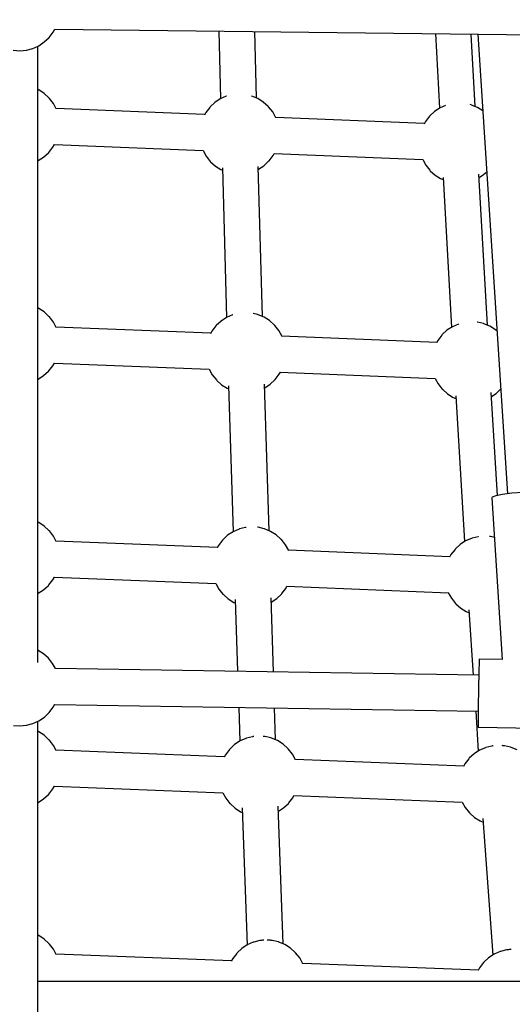
# Model space of a CAD drawing. Units: millimetres. Extents: x 446 to 17346, y -3632 to 17337.
# Drawn here: x 8896 to 9142, y 4630 to 5122 of the extents above; entities that cross this region are included whole.
import ezdxf

# ---------------------------------------------------------------- set-up
doc = ezdxf.new("R2010")
doc.units = ezdxf.units.MM
doc.layers.add('PV-EA387', color=7, linetype='Continuous')

# ---------------------------------------------------------------- blocks, each defined once
blk = doc.blocks.new('*U2')
at = {"layer": 'PV-EA387'}
for p, q in [((-4823.69, 9926.34), (-4822.88, 9927.89)), ((-4822.89, 9927.87), (-4497.52, 9924.05)), ((-4828.09, 9921.44), (-4825.69, 9923.71)), ((-4825.69, 9923.71), (-4823.69, 9926.34)), ((-4740.89, 9926.91), (-4740.01, 9893.04)), ((-4722.02, 9893.47), (-4722.89, 9926.7)), ((-4632.51, 9925.63), (-4630.57, 9888.32)), ((-4612.72, 9889.23), (-4614.59, 9925.42)), ((-4611.29, 9925.38), (-4596.43, 9695.66)), ((-4837.03, 9917.39), (-4833.84, 9918.24)), ((-4833.84, 9918.24), (-4830.83, 9919.6)), ((-4831.36, 9611.44), (-4831.32, 9919.38)), ((-4830.83, 9919.6), (-4828.09, 9921.44)), ((-4843.62, 9917.31), (-4840.32, 9917.08)), ((-4840.32, 9917.08), (-4837.03, 9917.39)), ((-4830.85, 9897.47), (-4831.32, 9897.68)), ((-4828.14, 9895.69), (-4830.85, 9897.47)), ((-4825.76, 9893.47), (-4828.14, 9895.69)), ((-4825.56, 9893.25), (-4825.76, 9893.47)), ((-4823.56, 9890.64), (-4825.56, 9893.25)), ((-4740.1, 9893), (-4742.81, 9891.22)), ((-4737.13, 9894.31), (-4740.1, 9893)), ((-4737.07, 9894.33), (-4737.13, 9894.31)), ((-4724.32, 9894.42), (-4724.56, 9894.51)), ((-4721.32, 9893.18), (-4724.32, 9894.42)), ((-4718.58, 9891.44), (-4721.32, 9893.18)), ((-4822.16, 9888), (-4823.56, 9890.64)), ((-4747.94, 9885.14), (-4822.24, 9888.17)), ((-4745.39, 9888.79), (-4747.39, 9886.17)), ((-4745.19, 9889.01), (-4745.39, 9888.79)), ((-4742.81, 9891.22), (-4745.19, 9889.01)), ((-4716.16, 9889.27), (-4718.58, 9891.44)), ((-4715.96, 9889.06), (-4716.16, 9889.27)), ((-4713.91, 9886.48), (-4715.96, 9889.06)), ((-4630.24, 9888.54), (-4632.95, 9886.75)), ((-4627.56, 9889.72), (-4630.24, 9888.54)), ((-4614.72, 9890.05), (-4615.12, 9890.14)), ((-4614.46, 9889.96), (-4614.72, 9890.05)), ((-4611.47, 9888.71), (-4614.46, 9889.96)), ((-4608.81, 9887.03), (-4611.47, 9888.71)), ((-4747.39, 9886.17), (-4748.07, 9884.91)), ((-4712.31, 9883.6), (-4713.91, 9886.48)), ((-4638.08, 9880.68), (-4712.36, 9883.7)), ((-4712.29, 9883.55), (-4712.31, 9883.6)), ((-4635.53, 9884.32), (-4637.53, 9881.71)), ((-4635.33, 9884.54), (-4635.53, 9884.32)), ((-4632.95, 9886.75), (-4635.33, 9884.54)), ((-4637.53, 9881.71), (-4638.21, 9880.44)), ((-4825.81, 9866.27), (-4823.76, 9868.85)), ((-4823.76, 9868.85), (-4823.02, 9870.18)), ((-4823.05, 9870.18), (-4748.72, 9867.16)), ((-4831.17, 9862.15), (-4828.43, 9863.89)), ((-4828.43, 9863.89), (-4826.01, 9866.06)), ((-4826.01, 9866.06), (-4825.81, 9866.27)), ((-4748.74, 9867.16), (-4747.19, 9864.38)), ((-4747.19, 9864.38), (-4745.14, 9861.81)), ((-4715.71, 9862.08), (-4713.71, 9864.69)), ((-4713.71, 9864.69), (-4713.16, 9865.72)), ((-4713.19, 9865.72), (-4638.86, 9862.7)), ((-4831.33, 9862.09), (-4831.17, 9862.15)), ((-4745.14, 9861.81), (-4744.94, 9861.59)), ((-4744.94, 9861.59), (-4742.52, 9859.42)), ((-4742.52, 9859.42), (-4739.78, 9857.69)), ((-4739.07, 9858.54), (-4736.94, 9783.8)), ((-4718.96, 9784.26), (-4721.09, 9859.3)), ((-4721, 9857.86), (-4718.29, 9859.64)), ((-4718.29, 9859.64), (-4715.91, 9861.86)), ((-4715.91, 9861.86), (-4715.71, 9862.08)), ((-4638.88, 9862.7), (-4637.34, 9859.92)), ((-4637.34, 9859.92), (-4635.28, 9857.34)), ((-4739.78, 9857.69), (-4739.03, 9857.38)), ((-4721.05, 9857.83), (-4721, 9857.86)), ((-4635.28, 9857.34), (-4635.08, 9857.12)), ((-4635.08, 9857.12), (-4632.66, 9854.95)), ((-4632.66, 9854.95), (-4629.92, 9853.22)), ((-4628.68, 9853.67), (-4624.44, 9778.95)), ((-4606.55, 9779.93), (-4610.83, 9855.33)), ((-4610.74, 9853.66), (-4608.43, 9855.18)), ((-4608.43, 9855.18), (-4606.85, 9856.65)), ((-4629.92, 9853.22), (-4628.63, 9852.68)), ((-4830.85, 9788.33), (-4831.34, 9788.55)), ((-4828.14, 9786.55), (-4830.85, 9788.33)), ((-4825.76, 9784.34), (-4828.14, 9786.55)), ((-4734.03, 9785.08), (-4737, 9783.77)), ((-4733.76, 9785.17), (-4734.03, 9785.08)), ((-4733.76, 9785.17), (-4733.76, 9785.17)), ((-4721.48, 9785.29), (-4723.7, 9785.79)), ((-4721.22, 9785.2), (-4721.48, 9785.29)), ((-4718.22, 9783.95), (-4721.22, 9785.2)), ((-4825.56, 9784.12), (-4825.76, 9784.34)), ((-4823.56, 9781.5), (-4825.56, 9784.12)), ((-4822.14, 9778.84), (-4823.56, 9781.5)), ((-4742.09, 9779.78), (-4742.28, 9779.56)), ((-4739.71, 9781.99), (-4742.09, 9779.78)), ((-4737, 9783.77), (-4739.71, 9781.99)), ((-4715.48, 9782.21), (-4718.22, 9783.95)), ((-4713.06, 9780.04), (-4715.48, 9782.21)), ((-4712.86, 9779.83), (-4713.06, 9780.04)), ((-4710.8, 9777.25), (-4712.86, 9779.83)), ((-4621.07, 9780.52), (-4624.04, 9779.21)), ((-4620.9, 9780.58), (-4621.07, 9780.52)), ((-4611.56, 9781.41), (-4611.62, 9781.43)), ((-4608.52, 9780.73), (-4611.56, 9781.41)), ((-4608.26, 9780.64), (-4608.52, 9780.73)), ((-4605.26, 9779.39), (-4608.26, 9780.64)), ((-4744.84, 9775.91), (-4822.25, 9779.04)), ((-4744.29, 9776.94), (-4744.98, 9775.65)), ((-4742.28, 9779.56), (-4744.29, 9776.94)), ((-4709.21, 9774.37), (-4710.8, 9777.25)), ((-4629.33, 9775), (-4631.33, 9772.38)), ((-4629.13, 9775.22), (-4629.33, 9775)), ((-4626.75, 9777.43), (-4629.13, 9775.22)), ((-4624.04, 9779.21), (-4626.75, 9777.43)), ((-4602.52, 9777.65), (-4605.26, 9779.39)), ((-4601.69, 9776.91), (-4602.52, 9777.65)), ((-4631.88, 9771.35), (-4709.26, 9774.48)), ((-4709.18, 9774.29), (-4709.21, 9774.37)), ((-4631.33, 9772.38), (-4632.02, 9771.09)), ((-4823.76, 9759.71), (-4823.01, 9761.05)), ((-4823.05, 9761.05), (-4745.61, 9757.93)), ((-4828.43, 9754.75), (-4826.01, 9756.92)), ((-4826.01, 9756.92), (-4825.81, 9757.14)), ((-4825.81, 9757.14), (-4823.76, 9759.71)), ((-4745.63, 9757.93), (-4744.09, 9755.16)), ((-4744.09, 9755.16), (-4742.04, 9752.58)), ((-4712.61, 9752.85), (-4710.61, 9755.46)), ((-4710.61, 9755.46), (-4710.06, 9756.49)), ((-4710.09, 9756.49), (-4632.65, 9753.37)), ((-4831.34, 9752.95), (-4831.17, 9753.02)), ((-4831.17, 9753.02), (-4828.43, 9754.75)), ((-4742.04, 9752.58), (-4741.84, 9752.36)), ((-4741.84, 9752.36), (-4739.42, 9750.19)), ((-4715.71, 9677.26), (-4717.97, 9750.47)), ((-4717.9, 9748.63), (-4715.19, 9750.41)), ((-4715.19, 9750.41), (-4712.81, 9752.63)), ((-4712.81, 9752.63), (-4712.61, 9752.85)), ((-4632.67, 9753.37), (-4631.13, 9750.6)), ((-4631.13, 9750.6), (-4629.08, 9748.02)), ((-4739.42, 9750.19), (-4736.67, 9748.46)), ((-4736.67, 9748.46), (-4735.89, 9748.13)), ((-4735.93, 9749.57), (-4733.69, 9676.76)), ((-4717.91, 9748.62), (-4717.9, 9748.63)), ((-4629.08, 9748.02), (-4628.88, 9747.8)), ((-4628.88, 9747.8), (-4626.46, 9745.63)), ((-4626.46, 9745.63), (-4623.72, 9743.9)), ((-4601.44, 9694.86), (-4604.58, 9746.27)), ((-4604.46, 9744.38), (-4602.23, 9745.85)), ((-4602.23, 9745.85), (-4599.85, 9748.07)), ((-4599.85, 9748.07), (-4599.83, 9748.09)), ((-4623.72, 9743.9), (-4622.34, 9743.32)), ((-4622.41, 9744.59), (-4617.94, 9671.82)), ((-4588.87, 9696.42), (-4594.28, 9695.94)), ((-4604.11, 9694.05), (-4604.33, 9693.77)), ((-4604.33, 9693.77), (-4599.1, 9612.85)), ((-4602.33, 9694.69), (-4604.11, 9694.05)), ((-4598.93, 9695.34), (-4602.33, 9694.69)), ((-4594.28, 9695.94), (-4598.93, 9695.34)), ((-4830.85, 9681.38), (-4831.35, 9681.6)), ((-4828.14, 9679.6), (-4830.85, 9681.38)), ((-4825.76, 9677.38), (-4828.14, 9679.6)), ((-4825.56, 9677.16), (-4825.76, 9677.38)), ((-4823.56, 9674.55), (-4825.56, 9677.16)), ((-4733.71, 9676.76), (-4736.42, 9674.98)), ((-4730.73, 9678.06), (-4733.71, 9676.76)), ((-4730.47, 9678.16), (-4730.73, 9678.06)), ((-4727.45, 9678.9), (-4730.47, 9678.16)), ((-4727.24, 9678.95), (-4727.45, 9678.9)), ((-4721.44, 9679), (-4721.51, 9679.01)), ((-4721.22, 9678.96), (-4721.44, 9679)), ((-4718.19, 9678.27), (-4721.22, 9678.96)), ((-4717.92, 9678.18), (-4718.19, 9678.27)), ((-4714.93, 9676.93), (-4717.92, 9678.18)), ((-4712.18, 9675.2), (-4714.93, 9676.93)), ((-4822.17, 9671.93), (-4823.56, 9674.55)), ((-4741.55, 9668.89), (-4822.25, 9672.09)), ((-4738.99, 9672.54), (-4741, 9669.93)), ((-4738.79, 9672.76), (-4738.99, 9672.54)), ((-4736.42, 9674.98), (-4738.79, 9672.76)), ((-4709.77, 9673.03), (-4712.18, 9675.2)), ((-4709.57, 9672.81), (-4709.77, 9673.03)), ((-4707.51, 9670.23), (-4709.57, 9672.81)), ((-4617.45, 9672.14), (-4620.17, 9670.35)), ((-4614.48, 9673.44), (-4617.45, 9672.14)), ((-4614.22, 9673.54), (-4614.48, 9673.44)), ((-4611.2, 9674.28), (-4614.22, 9673.54)), ((-4611.13, 9674.29), (-4611.2, 9674.28)), ((-4605.19, 9674.38), (-4605.46, 9674.41)), ((-4604.97, 9674.33), (-4605.19, 9674.38)), ((-4603.04, 9673.9), (-4604.97, 9674.33)), ((-4741, 9669.93), (-4741.68, 9668.65)), ((-4705.91, 9667.35), (-4707.51, 9670.23)), ((-4625.3, 9664.26), (-4705.98, 9667.47)), ((-4705.9, 9667.32), (-4705.91, 9667.35)), ((-4622.74, 9667.92), (-4624.75, 9665.31)), ((-4622.54, 9668.14), (-4622.74, 9667.92)), ((-4620.17, 9670.35), (-4622.54, 9668.14)), ((-4624.75, 9665.31), (-4625.43, 9664.02)), ((-4825.81, 9650.18), (-4823.76, 9652.76)), ((-4823.76, 9652.76), (-4823.01, 9654.11)), ((-4823.04, 9654.11), (-4742.31, 9650.9)), ((-4831.17, 9646.07), (-4828.43, 9647.8)), ((-4828.43, 9647.8), (-4826.01, 9649.97)), ((-4826.01, 9649.97), (-4825.81, 9650.18)), ((-4742.33, 9650.9), (-4740.8, 9648.14)), ((-4740.8, 9648.14), (-4738.75, 9645.56)), ((-4709.32, 9645.83), (-4707.31, 9648.45)), ((-4707.31, 9648.45), (-4706.76, 9649.49)), ((-4706.79, 9649.49), (-4626.06, 9646.28)), ((-4831.36, 9645.99), (-4831.17, 9646.07)), ((-4738.75, 9645.56), (-4738.54, 9645.35)), ((-4738.54, 9645.35), (-4736.13, 9643.18)), ((-4736.13, 9643.18), (-4733.38, 9641.44)), ((-4732.61, 9642.89), (-4731.42, 9607.01)), ((-4713.5, 9606.71), (-4714.67, 9643.7)), ((-4714.6, 9641.62), (-4711.89, 9643.4)), ((-4711.89, 9643.4), (-4709.52, 9645.61)), ((-4709.52, 9645.61), (-4709.32, 9645.83)), ((-4626.08, 9646.28), (-4624.55, 9643.52)), ((-4624.55, 9643.52), (-4622.49, 9640.94)), ((-4733.38, 9641.44), (-4732.55, 9641.1)), ((-4622.49, 9640.94), (-4622.29, 9640.72)), ((-4622.29, 9640.72), (-4619.88, 9638.55)), ((-4619.88, 9638.55), (-4617.13, 9636.82)), ((-4615.77, 9637.76), (-4613.6, 9605.08)), ((-4617.13, 9636.82), (-4615.66, 9636.21)), ((-4831.22, 9617.49), (-4831.36, 9617.55)), ((-4828.43, 9615.72), (-4831.22, 9617.49)), ((-4825.98, 9613.51), (-4828.43, 9615.72)), ((-4823.92, 9610.93), (-4825.98, 9613.51)), ((-4610.66, 9613.04), (-4610.69, 9612.46)), ((-4598.95, 9612.85), (-4610.66, 9613.04)), ((-4822.56, 9608.49), (-4823.92, 9610.93)), ((-4610.86, 9605.04), (-4822.57, 9608.49)), ((-4610.8, 9608.06), (-4610.87, 9604.54)), ((-4610.74, 9610.76), (-4610.8, 9608.06)), ((-4610.69, 9612.46), (-4610.74, 9610.76)), ((-4610.87, 9604.54), (-4610.95, 9600.44)), ((-4610.95, 9600.44), (-4611.02, 9596.04)), ((-4611.02, 9596.04), (-4611.09, 9591.64)), ((-4825.64, 9586.42), (-4823.64, 9589.05)), ((-4823.64, 9589.05), (-4822.87, 9590.52)), ((-4822.88, 9590.5), (-4611.16, 9587.04)), ((-4730.82, 9589), (-4730.26, 9572.18)), ((-4712.43, 9572.78), (-4712.93, 9588.7)), ((-4611.09, 9591.64), (-4611.15, 9587.54)), ((-4830.79, 9582.31), (-4828.04, 9584.15)), ((-4828.04, 9584.15), (-4825.64, 9586.42)), ((-4612.4, 9587.06), (-4611.08, 9567.17)), ((-4611.19, 9584.02), (-4611.22, 9581.32)), ((-4611.15, 9587.54), (-4611.19, 9584.02)), ((-4843.57, 9580.02), (-4840.27, 9579.78)), ((-4840.27, 9579.78), (-4836.99, 9580.1)), ((-4836.99, 9580.1), (-4833.79, 9580.95)), ((-4833.79, 9580.95), (-4830.79, 9582.31)), ((-4831.46, 8936.91), (-4831.36, 9582.05)), ((-4611.22, 9581.32), (-4611.23, 9579.62)), ((-4611.23, 9579.62), (-4611.21, 9579.04)), ((-4611.21, 9579.04), (-4551.22, 9578.06)), ((-4830.85, 9576.85), (-4831.37, 9577.08)), ((-4828.14, 9575.07), (-4830.85, 9576.85)), ((-4825.76, 9572.85), (-4828.14, 9575.07)), ((-4727.26, 9573.5), (-4730.23, 9572.2)), ((-4727, 9573.6), (-4727.26, 9573.5)), ((-4723.98, 9574.34), (-4727, 9573.6)), ((-4723.76, 9574.38), (-4723.98, 9574.34)), ((-4723.46, 9574.43), (-4723.76, 9574.38)), ((-4723.25, 9574.45), (-4723.46, 9574.43)), ((-4718.27, 9574.48), (-4718.58, 9574.5)), ((-4717.97, 9574.44), (-4718.27, 9574.48)), ((-4717.75, 9574.39), (-4717.97, 9574.44)), ((-4714.71, 9573.71), (-4717.75, 9574.39)), ((-4714.45, 9573.62), (-4714.71, 9573.71)), ((-4711.45, 9572.37), (-4714.45, 9573.62)), ((-4825.56, 9572.63), (-4825.76, 9572.85)), ((-4823.56, 9570.02), (-4825.56, 9572.63)), ((-4822.16, 9567.38), (-4823.56, 9570.02)), ((-4735.32, 9568.2), (-4735.52, 9567.98)), ((-4732.94, 9570.41), (-4735.32, 9568.2)), ((-4730.23, 9572.2), (-4732.94, 9570.41)), ((-4708.71, 9570.63), (-4711.45, 9572.37)), ((-4706.29, 9568.46), (-4708.71, 9570.63)), ((-4706.09, 9568.25), (-4706.29, 9568.46)), ((-4704.04, 9565.67), (-4706.09, 9568.25)), ((-4607.53, 9568.85), (-4610.51, 9567.54)), ((-4607.27, 9568.94), (-4607.53, 9568.85)), ((-4604.25, 9569.68), (-4607.27, 9568.94)), ((-4604.03, 9569.73), (-4604.25, 9569.68)), ((-4603.73, 9569.77), (-4604.03, 9569.73)), ((-4603.61, 9569.79), (-4603.73, 9569.77)), ((-4598.91, 9569.86), (-4599.16, 9569.87)), ((-4598.54, 9569.82), (-4598.91, 9569.86)), ((-4598.24, 9569.78), (-4598.54, 9569.82)), ((-4598.02, 9569.74), (-4598.24, 9569.78)), ((-4594.99, 9569.06), (-4598.02, 9569.74)), ((-4594.72, 9568.96), (-4594.99, 9569.06)), ((-4591.73, 9567.71), (-4594.72, 9568.96)), ((-4738.09, 9564.31), (-4822.26, 9567.58)), ((-4737.52, 9565.36), (-4738.23, 9564.04)), ((-4735.52, 9567.98), (-4737.52, 9565.36)), ((-4702.44, 9562.79), (-4704.04, 9565.67)), ((-4615.79, 9563.33), (-4617.8, 9560.71)), ((-4615.59, 9563.55), (-4615.79, 9563.33)), ((-4613.22, 9565.76), (-4615.59, 9563.55)), ((-4610.51, 9567.54), (-4613.22, 9565.76)), ((-4618.36, 9559.65), (-4702.51, 9562.92)), ((-4702.42, 9562.74), (-4702.44, 9562.79)), ((-4617.8, 9560.71), (-4618.5, 9559.39)), ((-4823.76, 9548.23), (-4823, 9549.59)), ((-4823.03, 9549.6), (-4738.82, 9546.32)), ((-4828.43, 9543.27), (-4826.01, 9545.44)), ((-4826.01, 9545.44), (-4825.81, 9545.65)), ((-4825.81, 9545.65), (-4823.76, 9548.23)), ((-4738.85, 9546.32), (-4737.32, 9543.58)), ((-4705.84, 9541.27), (-4703.84, 9543.88)), ((-4703.84, 9543.88), (-4703.28, 9544.94)), ((-4703.31, 9544.94), (-4619.1, 9541.67)), ((-4831.37, 9541.45), (-4831.17, 9541.53)), ((-4831.17, 9541.53), (-4828.43, 9543.27)), ((-4737.32, 9543.58), (-4735.27, 9541)), ((-4735.27, 9541), (-4735.07, 9540.78)), ((-4735.07, 9540.78), (-4732.65, 9538.61)), ((-4729.11, 9538.73), (-4726.66, 9470.27)), ((-4708.68, 9470.86), (-4711.15, 9539.72)), ((-4711.06, 9537.1), (-4708.42, 9538.83)), ((-4708.42, 9538.83), (-4706.04, 9541.05)), ((-4706.04, 9541.05), (-4705.84, 9541.27)), ((-4619.12, 9541.67), (-4617.6, 9538.92)), ((-4617.6, 9538.92), (-4615.55, 9536.35)), ((-4732.65, 9538.61), (-4729.91, 9536.88)), ((-4729.91, 9536.88), (-4729.03, 9536.51)), ((-4615.55, 9536.35), (-4615.34, 9536.13)), ((-4615.34, 9536.13), (-4612.93, 9533.96)), ((-4612.93, 9533.96), (-4610.18, 9532.23)), ((-4610.18, 9532.23), (-4608.62, 9531.57)), ((-4608.76, 9533.51), (-4603.87, 9465.23)), ((-4830.85, 9474.97), (-4831.38, 9475.2)), ((-4828.14, 9473.19), (-4830.85, 9474.97)), ((-4825.76, 9470.97), (-4828.14, 9473.19)), ((-4825.56, 9470.75), (-4825.76, 9470.97)), ((-4823.56, 9468.14), (-4825.56, 9470.75)), ((-4726.58, 9470.32), (-4729.29, 9468.54)), ((-4723.61, 9471.62), (-4726.58, 9470.32)), ((-4723.35, 9471.72), (-4723.61, 9471.62)), ((-4720.33, 9472.46), (-4723.35, 9471.72)), ((-4720.11, 9472.51), (-4720.33, 9472.46)), ((-4719.81, 9472.55), (-4720.11, 9472.51)), ((-4719.44, 9472.59), (-4719.81, 9472.55)), ((-4719.02, 9472.62), (-4719.44, 9472.59)), ((-4718.54, 9472.65), (-4719.02, 9472.62)), ((-4718.28, 9472.66), (-4718.54, 9472.65)), ((-4716.41, 9472.69), (-4716.68, 9472.69)), ((-4715.89, 9472.68), (-4716.41, 9472.69)), ((-4715.41, 9472.66), (-4715.89, 9472.68)), ((-4714.99, 9472.63), (-4715.41, 9472.66)), ((-4714.62, 9472.6), (-4714.99, 9472.63)), ((-4714.32, 9472.56), (-4714.62, 9472.6)), ((-4714.1, 9472.52), (-4714.32, 9472.56)), ((-4711.07, 9471.83), (-4714.1, 9472.52)), ((-4710.8, 9471.74), (-4711.07, 9471.83)), ((-4707.81, 9470.49), (-4710.8, 9471.74)), ((-4705.06, 9468.76), (-4707.81, 9470.49)), ((-4822.18, 9465.56), (-4823.56, 9468.14)), ((-4734.45, 9462.41), (-4822.27, 9465.72)), ((-4731.87, 9466.1), (-4733.88, 9463.49)), ((-4731.67, 9466.32), (-4731.87, 9466.1)), ((-4729.29, 9468.54), (-4731.67, 9466.32)), ((-4702.65, 9466.59), (-4705.06, 9468.76)), ((-4702.44, 9466.37), (-4702.65, 9466.59)), ((-4700.39, 9463.79), (-4702.44, 9466.37)), ((-4603.21, 9465.67), (-4605.92, 9463.89)), ((-4600.24, 9466.97), (-4603.21, 9465.67)), ((-4599.97, 9467.07), (-4600.24, 9466.97)), ((-4596.95, 9467.81), (-4599.97, 9467.07)), ((-4596.74, 9467.86), (-4596.95, 9467.81)), ((-4596.44, 9467.9), (-4596.74, 9467.86)), ((-4596.07, 9467.94), (-4596.44, 9467.9)), ((-4595.64, 9467.97), (-4596.07, 9467.94)), ((-4595.16, 9468), (-4595.64, 9467.97)), ((-4594.68, 9468.02), (-4595.16, 9468)), ((-4733.88, 9463.49), (-4734.58, 9462.17)), ((-4698.79, 9460.91), (-4700.39, 9463.79)), ((-4611.07, 9457.76), (-4698.88, 9461.07)), ((-4698.79, 9460.91), (-4698.79, 9460.91)), ((-4608.5, 9461.45), (-4610.5, 9458.84)), ((-4608.3, 9461.67), (-4608.5, 9461.45)), ((-4605.92, 9463.89), (-4608.3, 9461.67)), ((-4610.5, 9458.84), (-4611.2, 9457.52)), ((-4575.76, 9452.07), (-4831.38, 9452.07))]:
    blk.add_line(p, q, dxfattribs=at)
blk = doc.blocks.new('IVO')
blk.add_circle((8895.94, 8886.97), 8450)
at = {"layer": 'PV-EA387'}
blk.add_blockref('*U2', (13736.34, -4810.4), dxfattribs=at)

msp = doc.modelspace()

# ---------------------------------------------------------------- block references
msp.add_blockref('IVO', (0, 0))

doc.saveas('drawing.dxf')
